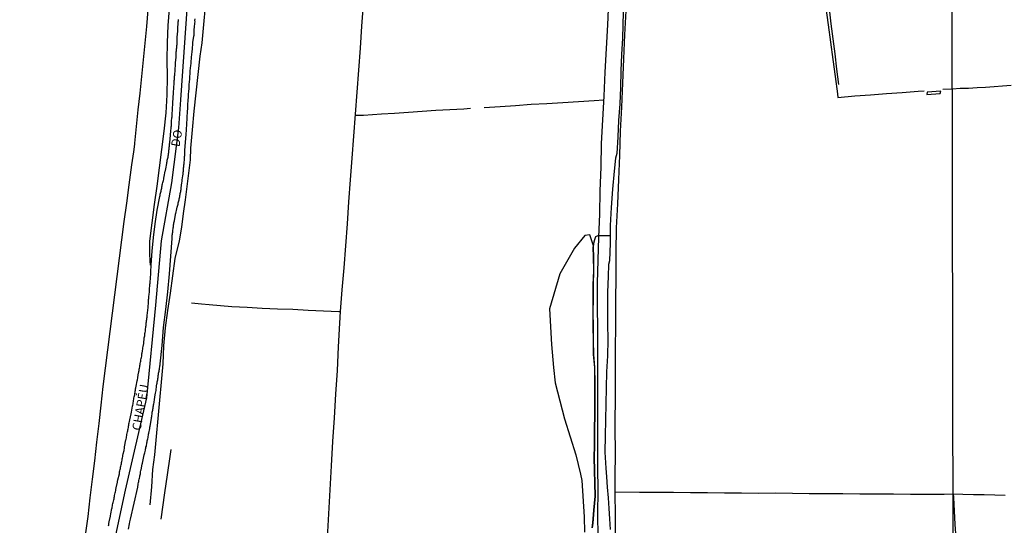
# Model space of a CAD drawing. Units: millimetres. Extents: x 183144 to 185556, y 1657654 to 1660429.
# Drawn here: x 184324 to 184606, y 1658320 to 1658465 of the extents above; entities that cross this region are included whole.
import ezdxf
from ezdxf.enums import TextEntityAlignment as Align

# ---------------------------------------------------------------- set-up
doc = ezdxf.new("R2010")
doc.units = ezdxf.units.MM
for name, color, linetype in [('V-BANHADO', 102, 'Continuous'), ('V-EDIFICACAO', 2, 'Continuous'), ('V-EIXO_DE_LOGRADOURO', 3, 'Continuous'), ('V-LOTE', 1, 'Continuous'), ('V-NOME_DOS_LOGRADOUROS', 7, 'Continuous'), ('V-QUADRA', 2, 'Continuous'), ('V-TESTADA', 5, 'Continuous'), ('V-VALETA', 5, 'Continuous'), ('X-LIMITE_1000', 7, 'Continuous')]:
    doc.layers.add(name, color=color, linetype=linetype)

msp = doc.modelspace()

# ---------------------------------------------------------------- linework, layer by layer
at = {"layer": 'V-BANHADO'}
msp.add_lwpolyline([(184488.19, 1658319.47), (184488.42, 1658320.88), (184488.68, 1658324.56), (184489.04, 1658328.53), (184488.76, 1658339.68), (184488.87, 1658343.07), (184488.87, 1658347.56), (184488.94, 1658352.05), (184488.96, 1658356.52), (184488.98, 1658360.99), (184488.91, 1658365.44), (184488.6, 1658369.18), (184488.55, 1658373.18), (184488.5, 1658377.18), (184488.45, 1658381.18), (184488.48, 1658385.18), (184488.51, 1658389.18), (184488.63, 1658393.16), (184488.61, 1658397.12), (184488.47, 1658399.88), (184488.53, 1658400.33), (184487.48, 1658403.44), (184486.11, 1658403.28), (184483.11, 1658399.6), (184478.9, 1658392.24), (184475.95, 1658382.25), (184476.58, 1658372), (184477.1, 1658365.42), (184477.63, 1658361.06), (184480.26, 1658350.7), (184483.47, 1658340.45), (184484.84, 1658334.87), (184485.21, 1658333.03), (184485.86, 1658322.65), (184485.99, 1658318.26)], dxfattribs=at)
at = {"layer": 'V-EDIFICACAO'}
msp.add_lwpolyline([(184584.21, 1658444.33), (184584.11, 1658443.69), (184587.99, 1658443.99), (184588.17, 1658444.66), (184584.21, 1658444.33)], close=True, dxfattribs=at)
at = {"layer": 'V-EIXO_DE_LOGRADOURO'}
msp.add_lwpolyline([(184378.2, 1658539.08), (184376.35, 1658523.67), (184374.06, 1658496.69), (184372.1, 1658469.49), (184370.14, 1658442.18), (184369.56, 1658434.09), (184367.55, 1658418.39), (184364.67, 1658401.71), (184363, 1658383.3), (184360.38, 1658356.73), (184354.31, 1658330.27), (184348.45, 1658303.18), (184341.02, 1658276.92), (184331.18, 1658250.98), (184325.73, 1658233.51), (184324.07, 1658210.09)], dxfattribs=at)
at = {"layer": 'V-LOTE'}
for points in [[(184412.27, 1658316.63), (184412.69, 1658323.52), (184413.11, 1658330.41), (184413.5, 1658337.3), (184413.89, 1658344.19), (184414.36, 1658351.05), (184414.73, 1658357.83), (184415.15, 1658364.61), (184415.49, 1658371.37), (184415.88, 1658378.13), (184416.06, 1658381.45), (184416.56, 1658387.74), (184417.06, 1658394.03), (184417.56, 1658400.32), (184418.01, 1658406.61), (184418.46, 1658412.9), (184418.91, 1658419.19), (184419.38, 1658425.48), (184419.85, 1658431.77), (184420.32, 1658438.06), (184420.79, 1658444.35), (184421.26, 1658450.64), (184421.73, 1658456.93), (184422.18, 1658463.22), (184422.63, 1658469.51)], [(184492.92, 1658470.44), (184492.55, 1658463.64), (184492.18, 1658456.84), (184491.87, 1658450.04), (184491.56, 1658443.24), (184491.19, 1658436.46), (184490.82, 1658429.68), (184490.64, 1658422.9), (184490.43, 1658416.12), (184490.25, 1658409.34), (184489.99, 1658402.77), (184489.81, 1658396.2), (184489.63, 1658389.63), (184489.66, 1658383.04), (184489.69, 1658376.45), (184489.72, 1658369.86), (184489.75, 1658363.27), (184489.72, 1658356.65), (184489.69, 1658350.03), (184489.72, 1658343.41), (184489.75, 1658336.79), (184489.78, 1658330.15), (184489.75, 1658323.48), (184489.78, 1658316.81)], [(184555.19, 1658468.56), (184555.87, 1658463.62), (184556.55, 1658458.68), (184557.2, 1658453.74), (184557.85, 1658448.8), (184558.5, 1658443.86), (184558.58, 1658442.87), (184563.45, 1658443.26), (184568, 1658443.63), (184572.55, 1658444), (184577.1, 1658444.26), (184581.65, 1658444.63), (184583.4, 1658444.73)], [(184360.85, 1658467.94), (184360.38, 1658463.16), (184359.91, 1658458.38), (184359.44, 1658453.6), (184358.97, 1658448.82), (184358.47, 1658444.04), (184357.97, 1658439.26), (184357.47, 1658434.48), (184356.97, 1658429.7), (184356.95, 1658429.47), (184356.65, 1658427.23), (184356.13, 1658423.54), (184355.39, 1658417.78), (184354.68, 1658412.53), (184353.97, 1658407.28), (184353.29, 1658402.03), (184352.61, 1658396.78), (184351.93, 1658391.53), (184351.25, 1658386.28), (184350.57, 1658381.03), (184349.89, 1658375.78), (184349.21, 1658370.53), (184348.53, 1658365.28), (184347.95, 1658359.98), (184347.37, 1658354.68), (184346.79, 1658349.38), (184346.11, 1658344.05), (184345.48, 1658338.72), (184344.85, 1658333.39), (184344.22, 1658328.06), (184343.59, 1658322.73), (184342.8, 1658317.4)], [(184494.93, 1658316.97), (184494.85, 1658323.17), (184494.8, 1658329.37), (184494.75, 1658335.57), (184494.75, 1658335.67), (184494.85, 1658339.32), (184494.83, 1658349.77), (184494.86, 1658356.73), (184494.89, 1658363.69), (184494.92, 1658370.65), (184494.95, 1658377.61), (184494.98, 1658384.57), (184495.03, 1658391.53), (184495.08, 1658398.49), (184495.21, 1658405.45), (184495.52, 1658412.38), (184495.83, 1658419.31), (184496.14, 1658426.24), (184496.35, 1658433.15), (184496.66, 1658440.06), (184496.97, 1658446.97), (184497.28, 1658453.88), (184497.59, 1658460.79), (184497.9, 1658467.7)], [(184591.47, 1658445.34), (184593.69, 1658445.47), (184596.11, 1658445.54), (184598.53, 1658445.67), (184600.95, 1658445.8), (184603.4, 1658445.98), (184605.85, 1658446.16), (184608.3, 1658446.34)], [(184588.76, 1658445.18), (184591.47, 1658445.34)], [(184457.21, 1658439.99), (184461.84, 1658440.28), (184466.26, 1658440.52), (184470.71, 1658440.89), (184475.21, 1658441.13), (184479.74, 1658441.37), (184484.27, 1658441.66), (184488.8, 1658441.95), (184491.5, 1658442.14)], [(184420.29, 1658437.72), (184422.59, 1658437.79), (184427.76, 1658438.16), (184431.56, 1658438.37), (184435.51, 1658438.66), (184439.46, 1658438.92), (184443.41, 1658439.18), (184447.39, 1658439.39), (184451.4, 1658439.6), (184453.34, 1658439.76)], [(184373.28, 1658383.97), (184376.24, 1658383.66), (184378.41, 1658383.48), (184384.93, 1658382.93), (184389.28, 1658382.69), (184393.63, 1658382.48), (184398, 1658382.3), (184402.37, 1658382.12), (184406.74, 1658381.88), (184411.14, 1658381.64), (184415.59, 1658381.48), (184416.06, 1658381.45)], [(184364.67, 1658321.99), (184365.71, 1658329.49), (184366.44, 1658334.7), (184367.17, 1658339.94), (184367.48, 1658341.9)], [(184494.8, 1658329.84), (184501.78, 1658329.74), (184506.65, 1658329.74), (184511.52, 1658329.74), (184516.39, 1658329.66), (184521.26, 1658329.61), (184526.13, 1658329.56), (184531, 1658329.51), (184535.87, 1658329.46), (184540.74, 1658329.49), (184545.58, 1658329.41), (184550.42, 1658329.36), (184555.26, 1658329.33), (184560.1, 1658329.3), (184564.94, 1658329.27), (184569.78, 1658329.24), (184574.62, 1658329.21), (184579.46, 1658329.18), (184584.3, 1658329.15), (184589.14, 1658329.12), (184591.81, 1658329.19)], [(184592.54, 1658316.58), (184592.29, 1658320.45), (184592.07, 1658324.32), (184591.85, 1658328.19), (184591.81, 1658329.19), (184594.43, 1658329.1), (184597.52, 1658329.05), (184600.61, 1658329), (184603.61, 1658328.93), (184606.59, 1658328.86)]]:
    msp.add_lwpolyline(points, dxfattribs=at)
at = {"layer": 'V-QUADRA'}
for points in [[(184349.5, 1658320.04), (184349.58, 1658320.39), (184349.67, 1658320.73), (184349.76, 1658321.25), (184350.06, 1658322.85), (184350.08, 1658322.96), (184350.18, 1658323.48), (184350.53, 1658325.04), (184350.55, 1658325.11), (184350.57, 1658325.45), (184350.66, 1658325.8), (184350.72, 1658326.1), (184350.79, 1658326.44), (184350.89, 1658326.78), (184350.93, 1658327.13), (184351.04, 1658327.47), (184351.11, 1658327.81), (184351.17, 1658328.16), (184351.26, 1658328.46), (184351.28, 1658328.8), (184351.36, 1658329.14), (184351.43, 1658329.49), (184351.52, 1658329.83), (184351.6, 1658330.17), (184351.64, 1658330.52), (184351.77, 1658330.99), (184352.07, 1658332.55), (184352.12, 1658332.75), (184352.25, 1658333.26), (184352.7, 1658334.92), (184352.69, 1658335.2), (184352.72, 1658335.5), (184352.82, 1658335.84), (184352.87, 1658336.18), (184352.95, 1658336.53), (184352.99, 1658336.87), (184353.08, 1658337.21), (184353.15, 1658337.56), (184353.23, 1658337.86), (184353.3, 1658338.2), (184353.36, 1658338.54), (184353.42, 1658338.89), (184353.47, 1658339.23), (184353.55, 1658339.57), (184353.6, 1658339.92), (184353.68, 1658340.22), (184353.77, 1658340.73), (184354, 1658341.67), (184354.09, 1658342.43), (184354.15, 1658342.66), (184354.54, 1658344.74), (184354.58, 1658344.9), (184354.67, 1658345.24), (184354.67, 1658345.58), (184354.75, 1658345.93), (184354.82, 1658346.27), (184354.91, 1658346.61), (184354.97, 1658346.96), (184355.04, 1658347.26), (184355.12, 1658347.6), (184355.16, 1658347.9), (184355.25, 1658348.24), (184355.29, 1658348.59), (184355.36, 1658348.93), (184355.4, 1658349.27), (184355.48, 1658349.58), (184355.55, 1658349.92), (184355.66, 1658350.43), (184356, 1658352.13), (184356.02, 1658352.19), (184356.11, 1658352.67), (184356.39, 1658354.32), (184356.49, 1658354.64), (184356.58, 1658354.98), (184356.62, 1658355.33), (184356.69, 1658355.67), (184356.71, 1658356.01), (184356.8, 1658356.36), (184356.84, 1658356.66), (184356.92, 1658357), (184356.97, 1658357.3), (184357.05, 1658357.64), (184357.05, 1658357.64), (184357.1, 1658357.99), (184357.18, 1658358.33), (184357.22, 1658358.68), (184357.29, 1658358.98), (184357.31, 1658359.32), (184357.37, 1658359.62), (184357.46, 1658360.13), (184357.76, 1658361.66), (184357.83, 1658361.94), (184357.91, 1658362.45), (184358.04, 1658363.31), (184358.19, 1658364.23), (184358.21, 1658364.26), (184358.3, 1658364.6), (184358.36, 1658364.94), (184358.43, 1658365.29), (184358.49, 1658365.63), (184358.53, 1658365.97), (184358.6, 1658366.32), (184358.64, 1658366.62), (184358.68, 1658366.96), (184358.77, 1658367.3), (184358.83, 1658367.65), (184358.92, 1658367.99), (184359, 1658368.33), (184359.05, 1658368.68), (184359.11, 1658368.98), (184359.13, 1658369.32), (184359.18, 1658369.62), (184359.26, 1658370.14), (184359.5, 1658371.66), (184359.54, 1658371.81), (184359.63, 1658372.32), (184359.8, 1658373.98), (184359.86, 1658374.21), (184359.93, 1658374.56), (184359.97, 1658374.86), (184359.99, 1658375.2), (184360.06, 1658375.5), (184360.1, 1658375.84), (184360.14, 1658376.19), (184360.18, 1658376.53), (184360.19, 1658376.87), (184360.23, 1658377.18), (184360.29, 1658377.52), (184360.31, 1658377.86), (184360.36, 1658378.21), (184360.42, 1658378.55), (184360.44, 1658378.89), (184360.51, 1658379.24), (184360.55, 1658379.54), (184360.59, 1658379.88), (184360.64, 1658380.35), (184360.81, 1658381.92), (184360.83, 1658381.98), (184360.87, 1658382.5), (184360.98, 1658384.23), (184361, 1658384.26), (184361.02, 1658384.6), (184361.02, 1658384.9), (184361.09, 1658385.24), (184361.11, 1658385.59), (184361.13, 1658385.93), (184361.15, 1658386.27), (184361.22, 1658386.58), (184361.24, 1658386.92), (184361.26, 1658387.26), (184361.28, 1658387.61), (184361.28, 1658387.95), (184361.32, 1658388.29), (184361.34, 1658388.64), (184361.36, 1658388.94), (184361.39, 1658389.28), (184361.45, 1658389.62), (184361.47, 1658389.97), (184361.49, 1658390.31), (184361.53, 1658390.69), (184361.79, 1658394.84), (184362.07, 1658398.79), (184362.4, 1658402.73), (184362.9, 1658406.63), (184363.49, 1658410.53), (184364.26, 1658414.47), (184364.26, 1658414.48), (184364.31, 1658414.78), (184364.39, 1658415.08), (184364.44, 1658415.38), (184364.52, 1658415.68), (184364.59, 1658415.98), (184364.65, 1658416.28), (184364.72, 1658416.58), (184364.78, 1658416.88), (184364.84, 1658417.18), (184364.88, 1658417.48), (184364.95, 1658417.78), (184365.02, 1658418.08), (184365.12, 1658418.42), (184365.19, 1658418.73), (184365.27, 1658419.07), (184365.36, 1658419.37), (184365.36, 1658419.37), (184365.4, 1658419.71), (184365.51, 1658420.18), (184365.79, 1658421.71), (184365.83, 1658421.94), (184365.94, 1658422.42), (184366.26, 1658423.9), (184366.26, 1658423.92), (184366.3, 1658424.22), (184366.32, 1658424.52), (184366.39, 1658424.82), (184366.45, 1658425.12), (184366.56, 1658425.46), (184366.6, 1658425.76), (184366.67, 1658426.11), (184366.71, 1658426.41), (184366.73, 1658426.75), (184366.8, 1658427.05), (184366.84, 1658427.4), (184366.84, 1658427.7), (184366.88, 1658428), (184366.93, 1658428.3), (184366.95, 1658428.6), (184366.99, 1658428.9), (184367.03, 1658429.2), (184367.05, 1658429.54), (184367.1, 1658429.84), (184367.16, 1658430.19), (184367.18, 1658430.66), (184367.34, 1658432.27), (184367.35, 1658432.37), (184367.4, 1658432.85), (184367.51, 1658434.41), (184367.52, 1658434.44), (184367.55, 1658434.74), (184367.57, 1658435.04), (184367.59, 1658435.34), (184367.61, 1658435.68), (184367.61, 1658436.02), (184367.63, 1658436.32), (184367.67, 1658436.67), (184367.72, 1658436.97), (184367.74, 1658437.31), (184367.74, 1658437.61), (184367.76, 1658437.95), (184367.78, 1658438.26), (184367.83, 1658438.56), (184367.85, 1658438.86), (184367.85, 1658439.2), (184367.85, 1658439.5), (184367.87, 1658439.8), (184367.91, 1658440.1), (184367.93, 1658440.57), (184368.02, 1658441.97), (184368.04, 1658442.12), (184368.08, 1658442.59), (184368.15, 1658444.28), (184368.17, 1658444.48), (184368.19, 1658444.78), (184368.24, 1658445.08), (184368.26, 1658445.42), (184368.3, 1658445.77), (184368.3, 1658446.11), (184368.34, 1658446.41), (184368.36, 1658446.75), (184368.36, 1658447.05), (184368.38, 1658447.4), (184368.38, 1658447.7), (184368.41, 1658448), (184368.45, 1658448.3), (184368.45, 1658448.6), (184368.49, 1658448.9), (184368.51, 1658449.2), (184368.53, 1658449.54), (184368.53, 1658449.84), (184368.6, 1658450.19), (184368.62, 1658450.66), (184368.71, 1658452.35), (184368.73, 1658452.38), (184368.75, 1658452.85), (184368.92, 1658454.33), (184368.94, 1658454.65), (184368.94, 1658455), (184368.94, 1658455.3), (184368.96, 1658455.6), (184368.96, 1658455.9), (184369.01, 1658456.2), (184369.05, 1658456.5), (184369.07, 1658456.8), (184369.09, 1658457.1), (184369.09, 1658457.4), (184369.13, 1658457.7), (184369.18, 1658458), (184369.18, 1658458.34), (184369.2, 1658458.69), (184369.2, 1658459.03), (184369.2, 1658459.33), (184369.24, 1658459.67), (184369.26, 1658460.15), (184369.4, 1658461.84), (184369.41, 1658462.12), (184369.41, 1658462.12), (184369.43, 1658462.64), (184369.52, 1658464.24), (184369.52, 1658464.48), (184369.56, 1658464.82), (184369.61, 1658465.13)], [(184355.23, 1658319.12), (184355.55, 1658320.64), (184355.68, 1658321.25), (184355.78, 1658321.63), (184355.85, 1658322.02), (184357.95, 1658331.14), (184357.95, 1658331.33), (184358.02, 1658331.8), (184358.08, 1658332.11), (184358.1, 1658332.45), (184358.19, 1658332.75), (184358.25, 1658333.09), (184358.34, 1658333.39), (184358.38, 1658333.74), (184358.47, 1658334.08), (184358.47, 1658334.08), (184358.55, 1658334.38), (184358.6, 1658334.68), (184358.66, 1658334.98), (184358.73, 1658335.28), (184358.73, 1658335.58), (184358.81, 1658335.88), (184358.86, 1658336.07), (184359.18, 1658337.69), (184359.27, 1658338.05), (184359.67, 1658339.92), (184359.76, 1658340.39), (184359.84, 1658340.73), (184359.93, 1658341.03), (184360.03, 1658341.38), (184360.1, 1658341.72), (184360.16, 1658342.02), (184360.23, 1658342.32), (184360.27, 1658342.62), (184360.38, 1658342.92), (184360.4, 1658343.22), (184360.51, 1658343.52), (184360.53, 1658343.82), (184360.62, 1658344.12), (184360.66, 1658344.42), (184360.74, 1658344.72), (184360.79, 1658345.03), (184360.87, 1658345.37), (184360.89, 1658345.67), (184360.98, 1658346.01), (184361.02, 1658346.31), (184361.11, 1658346.63), (184361.34, 1658347.99), (184361.41, 1658348.46), (184361.43, 1658348.57), (184361.73, 1658350.35), (184361.82, 1658350.82), (184361.86, 1658351.12), (184361.95, 1658351.42), (184361.99, 1658351.72), (184362.03, 1658352.02), (184362.07, 1658352.32), (184362.07, 1658352.62), (184362.16, 1658352.92), (184362.2, 1658353.22), (184362.27, 1658353.52), (184362.33, 1658353.82), (184362.36, 1658354.13), (184362.42, 1658354.43), (184362.46, 1658354.77), (184362.53, 1658355.07), (184362.59, 1658355.41), (184362.63, 1658355.71), (184362.68, 1658356.06), (184362.74, 1658356.29), (184362.93, 1658357.6), (184363, 1658358.07), (184363.06, 1658358.42), (184363.17, 1658358.82), (184363.32, 1658360.18), (184363.41, 1658360.65), (184363.45, 1658360.95), (184363.53, 1658361.29), (184363.55, 1658361.59), (184363.64, 1658361.94), (184363.66, 1658362.28), (184363.75, 1658362.58), (184363.77, 1658362.88), (184363.79, 1658363.18), (184363.85, 1658363.48), (184363.9, 1658363.78), (184363.99, 1658364.08), (184364.01, 1658364.38), (184364.09, 1658364.68), (184364.13, 1658364.98), (184364.18, 1658365.29), (184364.22, 1658365.59), (184364.26, 1658365.93), (184364.31, 1658366.23), (184364.37, 1658366.51), (184364.88, 1658371.72), (184365.34, 1658376.92), (184365.93, 1658382.04), (184366.52, 1658387.16), (184367.05, 1658392.27), (184367.42, 1658397.32), (184367.74, 1658402.37), (184367.74, 1658402.41), (184367.74, 1658402.71), (184367.8, 1658403.02), (184367.83, 1658403.32), (184367.85, 1658403.62), (184367.91, 1658403.92), (184367.96, 1658404.22), (184367.93, 1658404.52), (184368, 1658404.79), (184368.04, 1658405.2), (184368.06, 1658405.5), (184368.13, 1658405.76), (184368.17, 1658406.06), (184368.21, 1658406.32), (184368.21, 1658406.32), (184368.28, 1658406.62), (184368.3, 1658406.88), (184368.36, 1658407.18), (184368.43, 1658407.46), (184368.62, 1658408.72), (184368.73, 1658409.15), (184368.77, 1658409.45), (184368.79, 1658409.6), (184369.13, 1658410.96), (184369.24, 1658411.39), (184369.29, 1658411.69), (184369.37, 1658411.99), (184369.48, 1658412.29), (184369.54, 1658412.59), (184369.63, 1658412.89), (184369.67, 1658413.19), (184369.76, 1658413.49), (184369.82, 1658413.79), (184369.89, 1658414.09), (184369.97, 1658414.39), (184369.99, 1658414.69), (184370.04, 1658414.99), (184370.1, 1658415.29), (184370.17, 1658415.59), (184370.23, 1658415.89), (184370.27, 1658416.19), (184370.32, 1658416.49), (184370.38, 1658416.79), (184370.4, 1658416.9), (184370.57, 1658418.38), (184370.66, 1658418.77), (184370.68, 1658419.15), (184370.68, 1658419.22), (184370.87, 1658420.4), (184370.94, 1658420.83), (184370.96, 1658421.13), (184370.98, 1658421.43), (184371.02, 1658421.73), (184371.02, 1658422.03), (184371.05, 1658422.33), (184371.07, 1658422.63), (184371.11, 1658422.93), (184371.15, 1658423.23), (184371.17, 1658423.53), (184371.19, 1658423.83), (184371.22, 1658424.13), (184371.26, 1658424.43), (184371.28, 1658424.73), (184371.3, 1658425.03), (184371.32, 1658425.34), (184371.32, 1658425.64), (184371.32, 1658425.94), (184371.37, 1658426.24), (184371.39, 1658426.54), (184371.39, 1658426.84), (184371.41, 1658427.14), (184371.43, 1658427.44), (184371.41, 1658427.63), (184371.82, 1658432.29), (184371.82, 1658432.52), (184371.84, 1658432.72), (184371.86, 1658433.1), (184371.86, 1658433.49), (184371.88, 1658433.88), (184371.93, 1658434.26), (184371.95, 1658434.65), (184371.95, 1658435.04), (184371.99, 1658435.42), (184372.01, 1658435.81), (184372.06, 1658436.19), (184372.08, 1658436.58), (184372.08, 1658436.97), (184372.12, 1658437.35), (184372.12, 1658437.74), (184372.14, 1658438.13), (184372.14, 1658438.4), (184372.29, 1658440.06), (184372.27, 1658440.59), (184372.38, 1658442.2), (184372.42, 1658442.81), (184372.46, 1658443.19), (184372.51, 1658443.62), (184372.51, 1658444.01), (184372.55, 1658444.39), (184372.57, 1658444.78), (184372.63, 1658445.17), (184372.61, 1658445.55), (184372.63, 1658445.94), (184372.68, 1658446.32), (184372.7, 1658446.71), (184372.72, 1658447.14), (184372.74, 1658447.53), (184372.81, 1658447.91), (184372.83, 1658448.3), (184372.83, 1658448.41), (184372.93, 1658450.06), (184372.92, 1658450.51), (184373.13, 1658451.99), (184373.19, 1658452.59), (184373.23, 1658453.02), (184373.23, 1658453.02), (184373.25, 1658453.41), (184373.28, 1658453.79), (184373.32, 1658454.18), (184373.36, 1658454.57), (184373.41, 1658454.95), (184373.45, 1658455.34), (184373.49, 1658455.73), (184373.54, 1658456.11), (184373.58, 1658456.54), (184373.64, 1658456.93), (184373.62, 1658457.31), (184373.69, 1658457.7), (184373.75, 1658458.09), (184373.75, 1658458.47), (184373.73, 1658458.62), (184373.98, 1658460.36), (184374.07, 1658460.72), (184374.11, 1658462.34), (184374.2, 1658462.98), (184374.22, 1658463.37), (184374.24, 1658463.75), (184374.31, 1658464.14), (184374.33, 1658464.52), (184374.31, 1658464.91), (184374.33, 1658465.34)]]:
    msp.add_lwpolyline(points, dxfattribs=at)
at = {"layer": 'V-TESTADA'}
msp.add_lwpolyline([(184360.85, 1658467.94), (184360.38, 1658463.16), (184359.91, 1658458.38), (184359.44, 1658453.6), (184358.97, 1658448.82), (184358.47, 1658444.04), (184357.97, 1658439.26), (184357.47, 1658434.48), (184356.97, 1658429.7), (184356.95, 1658429.47), (184356.65, 1658427.23), (184356.13, 1658423.54), (184355.39, 1658417.78), (184354.68, 1658412.53), (184353.97, 1658407.28), (184353.29, 1658402.03), (184352.61, 1658396.78), (184351.93, 1658391.53), (184351.25, 1658386.28), (184350.57, 1658381.03), (184349.89, 1658375.78), (184349.21, 1658370.53), (184348.53, 1658365.28), (184347.95, 1658359.98), (184347.37, 1658354.68), (184346.79, 1658349.38), (184346.11, 1658344.05), (184345.48, 1658338.72), (184344.85, 1658333.39), (184344.22, 1658328.06), (184343.59, 1658322.73), (184342.8, 1658317.4)], dxfattribs=at)
at = {"layer": 'V-VALETA'}
for points in [[(184558.87, 1658446.58), (184558.37, 1658450.96), (184557.87, 1658455.34), (184557.28, 1658459.65), (184556.74, 1658463.96), (184556.27, 1658468.22), (184555.82, 1658472.48), (184555.26, 1658475.37), (184554.79, 1658478.57), (184554.29, 1658481.75), (184553.92, 1658484.06)], [(184377.2, 1658468.93), (184376.79, 1658463.72), (184376.32, 1658458.51), (184375.69, 1658454.64), (184375.14, 1658449.38), (184374.59, 1658444.12), (184374.04, 1658438.86), (184373.55, 1658433.6), (184373.06, 1658428.34), (184372.9, 1658425), (184372.43, 1658421.16), (184371.96, 1658417.32), (184371.49, 1658413.48), (184370.94, 1658409.61), (184370.5, 1658405.69), (184369.76, 1658401.74), (184368.58, 1658396.64), (184367.89, 1658391.68), (184367.23, 1658386.72), (184366.46, 1658381.76), (184365.75, 1658376.8), (184365.31, 1658371.67), (184365.15, 1658366.49), (184364.63, 1658361.28), (184364.19, 1658356.07), (184363.64, 1658350.86), (184363.2, 1658345.65), (184362.76, 1658340.44), (184362.16, 1658336.22), (184361.83, 1658331.28), (184361.42, 1658326.1)], [(184366.95, 1658468.26), (184366.58, 1658463.41), (184366.34, 1658458.56), (184366.23, 1658453.66), (184366.36, 1658448.71), (184366.28, 1658443.62), (184365.96, 1658438.4), (184365.38, 1658433.15), (184364.72, 1658427.9), (184364.08, 1658422.65), (184363.39, 1658417.4), (184362.65, 1658412.15), (184361.93, 1658406.9), (184361.29, 1658401.63), (184361.24, 1658398.13), (184361.34, 1658396.05), (184361.44, 1658394.76)], [(184497.1, 1658467.24), (184497.01, 1658463.56), (184496.89, 1658459.86), (184496.59, 1658455.14), (184496.43, 1658450.42), (184496.31, 1658445.7), (184496.08, 1658440.98), (184495.75, 1658436.26), (184495.51, 1658431.54), (184495.27, 1658426.82), (184494.84, 1658425.43), (184494.49, 1658421.7), (184494, 1658416.51), (184493.67, 1658411.32), (184493.39, 1658406.13), (184493.37, 1658401.08), (184493.18, 1658396.03), (184492.88, 1658394.95), (184492.8, 1658391.55), (184492.63, 1658387.04), (184492.56, 1658382.53), (184492.61, 1658377.97), (184492.7, 1658373.39), (184492.56, 1658368.76), (184492.3, 1658364.2), (184492.2, 1658359.62), (184492.1, 1658355.04), (184492, 1658350.44), (184491.88, 1658345.82), (184491.79, 1658341.2), (184492.07, 1658336.58), (184492.33, 1658334.1), (184492.54, 1658331.1), (184492.75, 1658328.08), (184492.96, 1658325.06), (184493.17, 1658322.04), (184493.38, 1658319)], [(184488.26, 1658319.46), (184488.49, 1658320.87), (184488.75, 1658324.55), (184489.11, 1658328.53), (184488.83, 1658339.68), (184488.94, 1658343.07), (184488.94, 1658347.56), (184489.01, 1658352.05), (184489.03, 1658356.52), (184489.05, 1658360.99), (184488.98, 1658365.44), (184488.67, 1658369.18), (184488.62, 1658373.18), (184488.57, 1658377.18), (184488.52, 1658381.18), (184488.55, 1658385.18), (184488.58, 1658389.18), (184488.7, 1658393.16), (184488.68, 1658397.12), (184488.54, 1658399.88), (184488.7, 1658401.06), (184488.94, 1658402.12), (184489.24, 1658402.94), (184489.88, 1658403.25), (184491.37, 1658403.27), (184493.38, 1658403.24)]]:
    msp.add_lwpolyline(points, dxfattribs=at)
at = {"layer": 'X-LIMITE_1000'}
msp.add_line((184592.57, 1657656.11), (184588.68, 1660427.57), dxfattribs=at)

# ---------------------------------------------------------------- texts
at = {"layer": 'V-NOME_DOS_LOGRADOUROS'}
for s, p in [('DO', (184370.65, 1658428.4)), ('CHAPÉU', (184359.49, 1658347.1))]:
    msp.add_text(s, height=2.5, rotation=80, dxfattribs=at).set_placement(p, align=Align.BOTTOM_LEFT)

doc.saveas('drawing.dxf')
